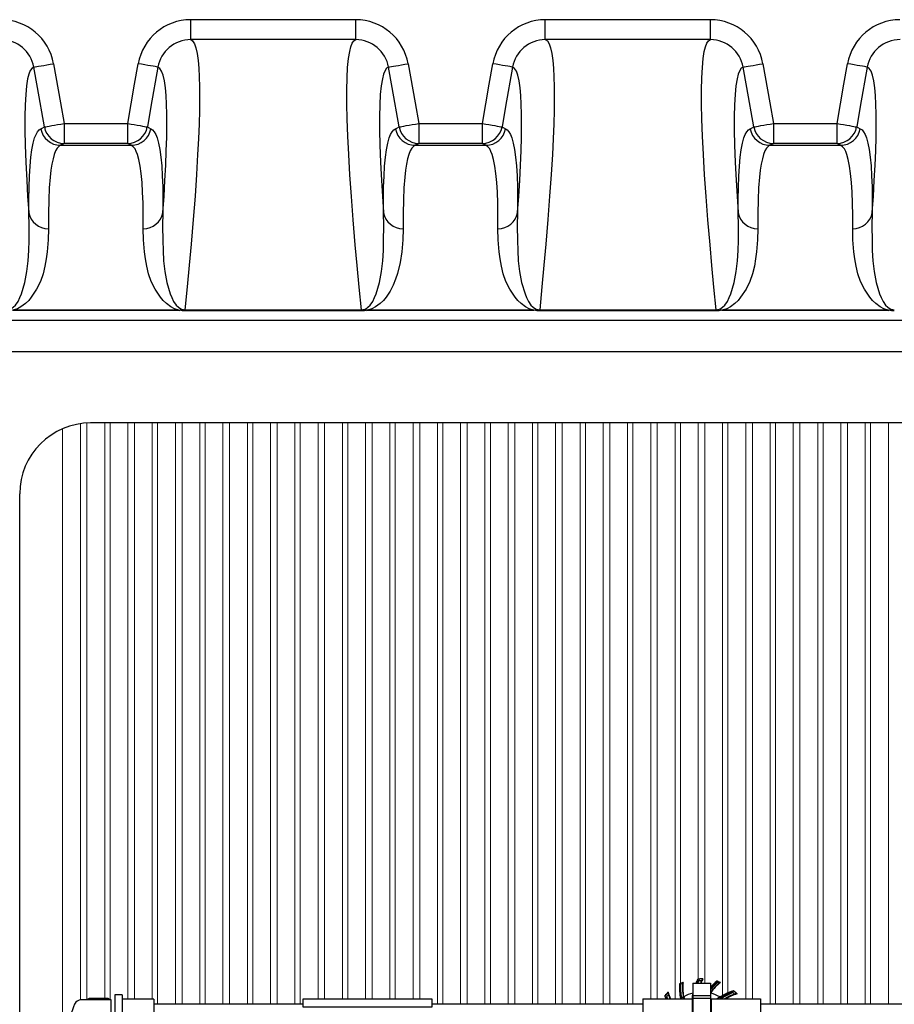
# Model space of a CAD drawing. Units: inches. Extents: x 0.2 to 16.7, y 0.2 to 10.7.
# Drawn here: x 6.6 to 7.6, y 8.5 to 9.6 of the extents above; entities that cross this region are included whole.
import ezdxf

# ---------------------------------------------------------------- set-up
doc = ezdxf.new("R2010")
doc.units = ezdxf.units.IN
doc.header["$LTSCALE"] = 0.25
doc.header["$MEASUREMENT"] = 0
doc.linetypes.add('SLD-Solid', pattern=[0])
doc.layers.add('OBJ', color=151, linetype='Continuous')
doc.layers.add('OSI-TANK', color=142, linetype='Continuous')

msp = doc.modelspace()

# ---------------------------------------------------------------- linework, layer by layer
at = {"color": 7, "linetype": 'SLD-Solid', "lineweight": 15}
for p, q in [((6.6298, 9.1493), (6.6298, 8.4724)), ((6.6298, 9.1493), (6.6298, 8.4724)), ((6.6376, 8.4724), (6.6376, 9.15)), ((6.6376, 8.4724), (6.6376, 9.15)), ((6.6585, 9.1501), (6.6585, 8.4743)), ((6.6648, 8.4724), (6.6648, 9.1501)), ((6.6856, 9.1501), (6.6856, 8.4732)), ((6.6935, 8.4732), (6.6935, 9.1501)), ((6.7143, 9.1501), (6.7143, 8.4732)), ((6.7206, 8.4674), (6.7206, 9.1501)), ((6.7415, 9.1501), (6.7415, 8.4674)), ((6.7493, 8.4674), (6.7493, 9.1501)), ((6.7701, 9.1501), (6.7701, 8.4674)), ((6.7765, 8.4674), (6.7765, 9.1501)), ((6.7973, 9.1501), (6.7973, 8.4674)), ((6.8051, 8.4674), (6.8051, 9.1501)), ((6.826, 9.1501), (6.826, 8.4674)), ((6.8323, 8.4674), (6.8323, 9.1501)), ((6.8531, 9.1501), (6.8531, 8.4674)), ((6.861, 8.4674), (6.861, 9.1501)), ((6.8818, 9.1501), (6.8818, 8.4674)), ((6.8881, 8.4674), (6.8881, 9.1501)), ((6.909, 9.1501), (6.909, 8.4738)), ((6.9168, 8.4738), (6.9168, 9.1501)), ((6.9376, 9.1501), (6.9376, 8.4738)), ((6.944, 8.4738), (6.944, 9.1501)), ((6.9648, 9.1501), (6.9648, 8.4738)), ((6.9726, 8.4738), (6.9726, 9.1501)), ((6.9935, 9.1501), (6.9935, 8.4738)), ((6.9998, 8.4738), (6.9998, 9.1501)), ((7.0206, 9.1501), (7.0206, 8.4738)), ((7.0285, 8.4738), (7.0285, 9.1501)), ((7.0493, 9.1501), (7.0493, 8.4674)), ((7.0556, 8.4674), (7.0556, 9.1501)), ((7.0765, 9.1501), (7.0765, 8.4674)), ((7.0843, 8.4674), (7.0843, 9.1501)), ((7.1051, 9.1501), (7.1051, 8.4674)), ((7.1115, 8.4674), (7.1115, 9.1501)), ((7.1323, 9.1501), (7.1323, 8.4674)), ((7.1401, 8.4674), (7.1401, 9.1501)), ((7.161, 9.1501), (7.161, 8.4674)), ((7.1673, 8.4674), (7.1673, 9.1501)), ((7.1881, 9.1501), (7.1881, 8.4674)), ((7.196, 8.4674), (7.196, 9.1501)), ((7.2168, 9.1501), (7.2168, 8.4674)), ((7.2231, 8.4674), (7.2231, 9.1501)), ((7.244, 9.1501), (7.244, 8.4674)), ((7.2518, 8.4674), (7.2518, 9.1501)), ((7.2726, 9.1501), (7.2726, 8.4674)), ((7.279, 8.4674), (7.279, 9.1501)), ((7.2998, 9.1501), (7.2998, 8.4735)), ((7.3076, 8.4735), (7.3076, 9.1501)), ((7.3285, 9.1501), (7.3285, 8.4735)), ((7.3348, 8.4915), (7.3348, 9.1501)), ((7.3556, 9.1501), (7.3556, 8.4968)), ((7.3635, 8.4922), (7.3635, 9.1501)), ((7.3843, 9.1501), (7.3843, 8.4776)), ((7.3906, 8.4809), (7.3906, 9.1501)), ((7.4115, 9.1501), (7.4115, 8.4735)), ((7.4193, 8.4735), (7.4193, 9.1501)), ((7.4401, 9.1501), (7.4401, 8.4674)), ((7.4465, 8.4674), (7.4465, 9.1501)), ((7.4673, 9.1501), (7.4673, 8.4674)), ((7.4751, 8.4674), (7.4751, 9.1501)), ((7.496, 9.1501), (7.496, 8.4674)), ((7.5023, 8.4674), (7.5023, 9.1501)), ((7.5231, 9.1501), (7.5231, 8.4674)), ((7.531, 8.4674), (7.531, 9.1501)), ((7.5518, 9.1501), (7.5518, 8.4674)), ((7.5581, 8.4674), (7.5581, 9.1501)), ((7.579, 9.1501), (7.579, 8.4674)), ((6.609, 7.7919), (6.609, 9.1434)), ((6.609, 7.7919), (6.609, 9.1434)), ((7.3906, 8.4735), (7.3906, 8.4753))]:
    msp.add_line(p, q, dxfattribs=at)
at = {"layer": 'OBJ', "color": 2}
for p, q in [((7.3337, 8.491), (7.3338, 8.491)), ((7.3348, 8.4915), (7.3351, 8.4913)), ((7.3493, 8.4922), (7.3702, 8.4922)), ((7.3493, 8.4922), (7.3493, 8.3878)), ((7.3554, 8.4968), (7.3554, 8.4968)), ((7.3572, 8.4969), (7.3577, 8.4972)), ((7.3702, 8.4922), (7.3702, 8.3878)), ((7.3774, 8.4945), (7.3775, 8.4944)), ((7.3791, 8.4938), (7.3792, 8.4935)), ((6.6788, 8.4783), (6.6705, 8.4783)), ((6.6705, 8.4783), (6.6705, 8.4018)), ((6.6788, 8.4783), (6.6788, 8.4018)), ((7.3177, 8.4785), (7.3178, 8.479)), ((7.3493, 8.4777), (7.3702, 8.4777)), ((7.3969, 8.4832), (7.3969, 8.4832)), ((7.3982, 8.4821), (7.3988, 8.4819)), ((6.6659, 8.4724), (6.6306, 8.4724)), ((6.6659, 8.4078), (6.6659, 8.4724)), ((6.7161, 8.4732), (6.6788, 8.4732)), ((6.7161, 8.4732), (6.7161, 8.4069)), ((7.2907, 8.4735), (7.3487, 8.4735)), ((7.2907, 8.4735), (7.2907, 8.4064)), ((7.3165, 8.4771), (7.3165, 8.4771)), ((7.3487, 8.4735), (7.3487, 8.4064)), ((7.3493, 8.4706), (7.3487, 8.4706)), ((7.3493, 8.4744), (7.3702, 8.4744)), ((7.3708, 8.4706), (7.3702, 8.4706)), ((7.3708, 8.4735), (7.3708, 8.4064)), ((7.3708, 8.4735), (7.4288, 8.4735)), ((7.4288, 8.4735), (7.4288, 8.4064))]:
    msp.add_line(p, q, dxfattribs=at)
for points in [[(7.3704, 8.4808), (7.3703, 8.4809), (7.3703, 8.4809), (7.3703, 8.4809)], [(6.8916, 8.4674), (6.7161, 8.4674)], [(7.2907, 8.4674), (7.0426, 8.4674)], [(7.3354, 8.4743), (7.3355, 8.4743), (7.3356, 8.4743), (7.3356, 8.4744), (7.3357, 8.4744), (7.3358, 8.4744), (7.3358, 8.4744), (7.3358, 8.4744), (7.3358, 8.4744)], [(7.3357, 8.474), (7.3357, 8.474), (7.3356, 8.474), (7.3356, 8.474), (7.3356, 8.4741), (7.3356, 8.4741), (7.3355, 8.4742), (7.3355, 8.4742), (7.3354, 8.4743)], [(7.3357, 8.474), (7.3357, 8.474), (7.3357, 8.474), (7.3357, 8.474)], [(7.3359, 8.4744), (7.3358, 8.4744), (7.3358, 8.4744)], [(7.3384, 8.4764), (7.3383, 8.4764), (7.3383, 8.4763)], [(7.3815, 8.4758), (7.3814, 8.4758), (7.3814, 8.4759)], [(7.3833, 8.4743), (7.3833, 8.4743), (7.3832, 8.4744), (7.3832, 8.4745), (7.3831, 8.4745), (7.3831, 8.4746), (7.3831, 8.4746), (7.3831, 8.4746), (7.3831, 8.4746)], [(7.3833, 8.4743), (7.3833, 8.4743), (7.3833, 8.4743), (7.3834, 8.4744), (7.3834, 8.4744), (7.3834, 8.4744), (7.3834, 8.4745), (7.3834, 8.4745), (7.3835, 8.4745)], [(7.8648, 8.4674), (7.4288, 8.4674)]]:
    msp.add_lwpolyline(points, dxfattribs=at)
msp.add_lwpolyline([(6.6386, 8.4724, -0.414214), (6.6405, 8.4743), (6.662, 8.4743, -0.414214), (6.6639, 8.4724)], format="xyb", dxfattribs=at)
msp.add_lwpolyline([(6.8916, 8.4639), (6.8916, 8.4738), (7.0426, 8.4738), (7.0426, 8.4639)], close=True, dxfattribs=at)
for centre, radius, start, end in [((7.3974, 8.4866), 0.0638, 176.0223, 191.441), ((7.3974, 8.4866), 0.0638, 176.0049, 191.6295), ((7.3598, 8.44), 0.0573, 112.5, 117.0138), ((7.3598, 8.44), 0.0573, 116.287, 116.9945), ((7.3974, 8.4866), 0.0632, 175.6957, 191.1915), ((7.3974, 8.4866), 0.0628, 175.4802, 191.1915), ((7.3974, 8.4866), 0.0625, 175.6141, 191.1301), ((7.3598, 8.44), 0.057, 112.9991, 115.6608), ((7.3974, 8.4866), 0.0602, 174.4031, 190.2566), ((7.3974, 8.4866), 0.0599, 173.9281, 189.7894), ((7.4124, 8.4686), 0.0635, 153.6559, 158.2498), ((7.4124, 8.4686), 0.0621, 155.6283, 157.7203), ((7.3598, 8.44), 0.057, 89.0732, 94.3456), ((7.3598, 8.44), 0.057, 92.8903, 94.354), ((7.3598, 8.44), 0.0548, 90.234, 93.6175), ((7.3598, 8.44), 0.0573, 88.5817, 92.0992), ((7.4124, 8.4686), 0.0586, 150.7806, 156.3381), ((7.4124, 8.4686), 0.0589, 151.2583, 153.6674), ((7.4193, 8.4463), 0.0638, 131.0049, 140.3645), ((7.4193, 8.4463), 0.0638, 131.0224, 140.402), ((7.4193, 8.4463), 0.0626, 130.4172, 141.6663), ((7.4193, 8.4463), 0.0622, 130.2029, 142.154), ((7.4193, 8.4463), 0.062, 130.3386, 142.4572), ((7.4193, 8.4463), 0.0602, 129.4031, 144.7307), ((7.4193, 8.4463), 0.0599, 128.9281, 144.7894), ((7.3598, 8.44), 0.0573, 67.5, 72.0138), ((7.3598, 8.44), 0.0573, 70.6824, 71.9943), ((7.3598, 8.44), 0.057, 67.9991, 70.057), ((7.3598, 8.44), 0.057, 134.0732, 139.3456), ((7.3598, 8.44), 0.057, 137.8718, 139.3601), ((7.3598, 8.44), 0.0573, 133.5817, 137.0992), ((7.3598, 8.44), 0.0548, 135.234, 138.6175), ((7.3767, 8.4974), 0.0589, 196.2583, 198.6674), ((7.3767, 8.4974), 0.0586, 195.7806, 204.0594), ((7.3598, 8.44), 0.0417, 104.5668, 119.9988), ((7.4124, 8.4686), 0.0642, 169.5087, 175.6233), ((7.4124, 8.4686), 0.0637, 171.3874, 177.2594), ((7.4193, 8.4463), 0.06, 144.8161, 145.0292), ((7.4193, 8.4463), 0.0596, 145.2143, 145.6063), ((7.3598, 8.44), 0.0417, 59.5668, 74.9988), ((7.4172, 8.423), 0.0635, 108.6559, 124.0394), ((7.4172, 8.423), 0.0621, 110.6283, 123.4659), ((7.4172, 8.423), 0.0586, 105.7806, 120.5961), ((7.3598, 8.44), 0.0548, 45.5597, 48.6175), ((7.3598, 8.44), 0.057, 44.0732, 49.3456), ((7.3598, 8.44), 0.057, 47.8718, 49.3601), ((7.3598, 8.44), 0.0573, 43.5817, 47.0992), ((7.4172, 8.423), 0.0589, 106.2583, 108.2398), ((6.6833, 8.4401), 0.0662, 155.5257, 204.4743), ((6.6306, 8.4641), 0.00828, 90, 155.5257), ((7.3767, 8.4974), 0.0635, 198.6559, 202.112), ((7.3767, 8.4974), 0.0621, 200.6283, 202.6513), ((7.3598, 8.44), 0.0421, 125.3271, 126.2356), ((7.3506, 8.4527), 0.0262, 126.7009, 126.7852), ((7.3974, 8.4866), 0.0631, 191.6595, 191.9318), ((7.3354, 8.4743), 0.000417, 305.3297, 11.2025), ((7.3974, 8.4866), 0.0627, 191.1776, 192.0123), ((7.3598, 8.44), 0.0419, 121.0434, 124.4518), ((7.3974, 8.4866), 0.06, 189.8161, 192.5717), ((7.3974, 8.4866), 0.0596, 190.2143, 192.6611), ((7.4172, 8.423), 0.0642, 124.5087, 128.1054), ((7.4172, 8.423), 0.0637, 124.0977, 127.6254), ((7.4172, 8.423), 0.0619, 123.4996, 125.3103), ((7.3598, 8.44), 0.0419, 56.3292, 58.4734), ((7.4172, 8.423), 0.0614, 123.4996, 124.758), ((7.3832, 8.4743), 0.000334, 37.3026, 113.1857), ((7.3598, 8.44), 0.0416, 53.7383, 55.5404), ((7.3598, 8.44), 0.0419, 53.1925, 55.5404)]:
    msp.add_arc(centre, radius, start, end, dxfattribs=at)
for points, knots in [([(7.3348, 8.4915), (7.3348, 8.4915), (7.3348, 8.4915), (7.3346, 8.4914), (7.3345, 8.4914), (7.3344, 8.4913)], [0, 0, 0, 0, 0.5, 0.5, 1, 1, 1, 1]), ([(7.3563, 8.4947), (7.3562, 8.4946), (7.3561, 8.4946), (7.3559, 8.4944), (7.3559, 8.4943), (7.3558, 8.4942)], [0, 0, 0, 0, 0.5, 0.5, 1, 1, 1, 1]), ([(7.3569, 8.4969), (7.357, 8.4969), (7.3571, 8.4969), (7.3572, 8.4969), (7.3572, 8.4969), (7.3572, 8.4969)], [0, 0, 0, 0, 0.5, 0.5, 1, 1, 1, 1]), ([(7.3791, 8.4938), (7.3791, 8.4938), (7.3791, 8.4939), (7.3789, 8.4939), (7.3788, 8.494), (7.3787, 8.494)], [0, 0, 0, 0, 0.5, 0.5, 1, 1, 1, 1]), ([(7.3175, 8.4782), (7.3175, 8.4783), (7.3176, 8.4784), (7.3177, 8.4784), (7.3177, 8.4785), (7.3177, 8.4785)], [0, 0, 0, 0, 0.5, 0.5, 1, 1, 1, 1]), ([(7.3704, 8.4803), (7.3704, 8.4803), (7.3703, 8.4804), (7.3703, 8.4805), (7.3702, 8.4805), (7.3702, 8.4807), (7.3703, 8.4808), (7.3703, 8.4809)], [0, 0, 0, 0, 0.25, 0.25, 0.5, 0.5, 1, 1, 1, 1]), ([(7.3706, 8.4802), (7.3705, 8.4802), (7.3704, 8.4803), (7.3703, 8.4806), (7.3703, 8.4807), (7.3704, 8.4808)], [0, 0, 0, 0, 0.5, 0.5, 1, 1, 1, 1]), ([(7.3814, 8.4759), (7.3838, 8.4774), (7.3863, 8.4788), (7.3914, 8.4813), (7.3941, 8.4823), (7.3969, 8.4832)], [0, 0, 0, 0, 0.5, 0.5, 1, 1, 1, 1]), ([(7.3835, 8.4745), (7.3854, 8.4758), (7.3874, 8.477), (7.3916, 8.4792), (7.3937, 8.4802), (7.396, 8.4811)], [0, 0, 0, 0, 0.5, 0.5, 1, 1, 1, 1]), ([(7.396, 8.4811), (7.3959, 8.4812), (7.3958, 8.4812), (7.3956, 8.4812), (7.3954, 8.4812), (7.3953, 8.4811)], [0, 0, 0, 0, 0.5, 0.5, 1, 1, 1, 1]), ([(7.398, 8.4823), (7.3981, 8.4822), (7.3981, 8.4821), (7.3982, 8.4821), (7.3982, 8.4821), (7.3982, 8.4821)], [0, 0, 0, 0, 0.5, 0.5, 1, 1, 1, 1]), ([(7.3988, 8.479), (7.3987, 8.479), (7.3985, 8.479), (7.3983, 8.479), (7.3982, 8.479), (7.3981, 8.4791)], [0, 0, 0, 0, 0.5, 0.5, 1, 1, 1, 1]), ([(7.3186, 8.4762), (7.3186, 8.4761), (7.3185, 8.476), (7.3185, 8.4758), (7.3186, 8.4757), (7.3186, 8.4756)], [0, 0, 0, 0, 0.5, 0.5, 1, 1, 1, 1]), ([(7.3355, 8.4738), (7.3355, 8.4738), (7.3355, 8.4738), (7.3356, 8.4738), (7.3356, 8.4738), (7.3356, 8.4738), (7.3356, 8.4738)], [0, 0, 0, 0, 0.00004653716, 0.00004653716, 0.00004653716, 0.00004987095, 0.00004987095, 0.00004987095, 0.00004987095]), ([(7.3357, 8.474), (7.3358, 8.474), (7.3358, 8.4741), (7.3359, 8.4743), (7.3359, 8.4743), (7.3359, 8.4744)], [0, 0, 0, 0, 0.5, 0.5, 1, 1, 1, 1]), ([(7.3388, 8.476), (7.3387, 8.476), (7.3387, 8.476), (7.3385, 8.476), (7.3385, 8.4761), (7.3384, 8.4762), (7.3383, 8.4763), (7.3383, 8.4763)], [0, 0, 0, 0, 0.25, 0.25, 0.5, 0.5, 1, 1, 1, 1]), ([(7.339, 8.4761), (7.3389, 8.476), (7.3387, 8.476), (7.3385, 8.4761), (7.3384, 8.4763), (7.3384, 8.4764)], [0, 0, 0, 0, 0.5, 0.5, 1, 1, 1, 1]), ([(7.3493, 8.477), (7.3492, 8.476), (7.3491, 8.4749), (7.3488, 8.4728), (7.3488, 8.4717), (7.3487, 8.4706)], [0.2710765, 0.2710765, 0.2710765, 0.2710765, 0.5, 0.5, 0.7397604, 0.7397604, 0.7397604, 0.7397604]), ([(7.381, 8.4758), (7.3811, 8.4758), (7.3812, 8.4757), (7.3813, 8.4757), (7.3814, 8.4758), (7.3815, 8.4758)], [0, 0, 0, 0, 0.5, 0.5, 1, 1, 1, 1]), ([(7.3813, 8.4758), (7.3812, 8.4758), (7.3812, 8.4758), (7.3811, 8.4758), (7.3811, 8.4758), (7.381, 8.4758), (7.381, 8.4758), (7.381, 8.4758), (7.381, 8.4758), (7.381, 8.4758)], [0, 0, 0, 0, 0.5, 0.5, 0.75, 0.75, 0.875, 0.875, 1, 1, 1, 1])]:
    msp.add_open_spline(points, degree=3, knots=knots, dxfattribs=at)
for points in [[(7.3378, 8.4929), (7.3377, 8.4927), (7.3376, 8.4926), (7.3375, 8.4924)], [(7.3533, 8.4922), (7.3539, 8.4937), (7.3546, 8.4953), (7.3554, 8.4968)], [(7.3558, 8.4942), (7.3555, 8.4935), (7.3552, 8.4929), (7.3549, 8.4922)], [(7.3553, 8.4922), (7.3556, 8.493), (7.3559, 8.4938), (7.3563, 8.4947)], [(7.3595, 8.4948), (7.3591, 8.4939), (7.3587, 8.493), (7.3584, 8.4922)], [(7.3612, 8.4972), (7.361, 8.4972), (7.3608, 8.4971), (7.3607, 8.497)], [(7.3817, 8.4929), (7.3815, 8.4929), (7.3813, 8.4928), (7.3811, 8.4928)], [(7.3203, 8.4815), (7.3202, 8.4813), (7.3202, 8.4811), (7.3201, 8.4809)], [(7.3229, 8.4735), (7.3222, 8.4751), (7.3215, 8.4768), (7.3209, 8.4786)], [(7.3493, 8.4803), (7.3493, 8.4803), (7.3493, 8.4803), (7.3493, 8.4803)], [(7.3704, 8.4803), (7.3704, 8.4803), (7.3705, 8.4802), (7.3705, 8.4802)], [(7.3953, 8.4811), (7.391, 8.4794), (7.3869, 8.4772), (7.3831, 8.4746)], [(7.3981, 8.4791), (7.394, 8.4776), (7.3902, 8.4758), (7.3866, 8.4735)], [(7.3872, 8.4735), (7.3908, 8.4757), (7.3947, 8.4776), (7.3988, 8.479)], [(7.4013, 8.4795), (7.4011, 8.4795), (7.4009, 8.4796), (7.4007, 8.4796)], [(7.3178, 8.4735), (7.3173, 8.4747), (7.3169, 8.4759), (7.3165, 8.4771)], [(7.3198, 8.4735), (7.3194, 8.4744), (7.319, 8.4753), (7.3186, 8.4762)], [(7.3186, 8.4756), (7.3189, 8.4749), (7.3191, 8.4742), (7.3194, 8.4735)], [(7.3349, 8.4739), (7.3349, 8.4739), (7.3349, 8.4738), (7.3349, 8.4737)], [(7.3349, 8.4737), (7.3349, 8.4736), (7.3349, 8.4736), (7.3349, 8.4735)], [(7.3349, 8.4737), (7.3349, 8.4736), (7.3349, 8.4736), (7.3349, 8.4735)], [(7.3357, 8.474), (7.3356, 8.4739), (7.3356, 8.4739), (7.3355, 8.4738)], [(7.3361, 8.4745), (7.3361, 8.4742), (7.3362, 8.4738), (7.3363, 8.4735)], [(7.3387, 8.4735), (7.3385, 8.4743), (7.3383, 8.4751), (7.3382, 8.4758)], [(7.3388, 8.476), (7.3388, 8.476), (7.3389, 8.476), (7.3389, 8.4761)], [(7.3817, 8.4757), (7.3806, 8.475), (7.3796, 8.4743), (7.3786, 8.4735)], [(7.381, 8.4758), (7.381, 8.4758), (7.3809, 8.4759), (7.3809, 8.4759)], [(7.3811, 8.4735), (7.3817, 8.474), (7.3824, 8.4744), (7.383, 8.4748)], [(7.3814, 8.4759), (7.3814, 8.4758), (7.3813, 8.4758), (7.3813, 8.4758)]]:
    msp.add_open_spline(points, degree=3, dxfattribs=at)
at = {"layer": 'OSI-TANK'}
for p, q in [((6.7594, 9.6003), (6.7594, 9.6238)), ((6.7594, 9.6238), (6.9533, 9.6238)), ((6.9533, 9.6003), (6.9533, 9.6238)), ((7.176, 9.6003), (7.176, 9.6238)), ((7.176, 9.6238), (7.37, 9.6238)), ((7.37, 9.6003), (7.37, 9.6238)), ((6.9533, 9.6003), (6.7594, 9.6003)), ((7.37, 9.6003), (7.176, 9.6003)), ((6.6106, 9.5019), (6.6106, 9.4784)), ((6.6106, 9.5019), (6.6854, 9.5019)), ((6.6854, 9.4784), (6.6854, 9.5019)), ((7.0273, 9.5019), (7.0273, 9.4784)), ((7.0273, 9.5019), (7.1021, 9.5019)), ((7.1021, 9.4784), (7.1021, 9.5019)), ((7.444, 9.5019), (7.444, 9.4784)), ((7.444, 9.5019), (7.5188, 9.5019)), ((7.5188, 9.4784), (7.5188, 9.5019)), ((6.6065, 9.4762), (6.6896, 9.4762)), ((6.6854, 9.4784), (6.6106, 9.4784)), ((7.0231, 9.4762), (7.1062, 9.4762)), ((7.1021, 9.4784), (7.0273, 9.4784)), ((7.4398, 9.4762), (7.5229, 9.4762)), ((7.5188, 9.4784), (7.444, 9.4784)), ((6.5501, 9.2825), (6.746, 9.2825)), ((6.746, 9.2824), (6.5501, 9.2824)), ((6.746, 9.2825), (6.746, 9.2824)), ((6.7527, 9.2831), (6.7527, 9.2818)), ((6.7527, 9.2831), (6.96, 9.2831)), ((6.96, 9.2818), (6.7527, 9.2818)), ((6.96, 9.2831), (6.96, 9.2818)), ((6.9667, 9.2825), (6.9667, 9.2824)), ((6.9667, 9.2825), (7.1626, 9.2825)), ((7.1626, 9.2824), (6.9667, 9.2824)), ((7.1626, 9.2825), (7.1626, 9.2824)), ((7.1694, 9.2831), (7.1694, 9.2818)), ((7.1694, 9.2831), (7.3767, 9.2831)), ((7.3767, 9.2818), (7.1694, 9.2818)), ((7.3767, 9.2831), (7.3767, 9.2818)), ((7.3834, 9.2825), (7.3834, 9.2824)), ((7.3834, 9.2825), (7.5793, 9.2825)), ((7.5793, 9.2824), (7.3834, 9.2824)), ((7.5793, 9.2825), (7.5793, 9.2824)), ((6.4754, 9.271), (10.154, 9.271)), ((10.154, 9.2335), (6.4754, 9.2335)), ((9.9875, 9.1501), (6.6419, 9.1501)), ((6.5585, 9.0668), (6.5585, 7.8685))]:
    msp.add_line(p, q, dxfattribs=at)
at = {"layer": 'OSI-TANK', "flags": 128}
for points in [[(6.7594, 9.6003), (6.7617, 9.5988), (6.7638, 9.5955), (6.7656, 9.5906), (6.767, 9.584), (6.7682, 9.5757), (6.769, 9.5668), (6.7695, 9.5565), (6.7698, 9.5448), (6.7699, 9.5317), (6.7697, 9.5172), (6.7693, 9.5013), (6.7686, 9.484), (6.7676, 9.4654), (6.7662, 9.4418), (6.7645, 9.4164), (6.7624, 9.3891), (6.7599, 9.3601), (6.7577, 9.3355), (6.7553, 9.3099), (6.7527, 9.2831)], [(6.96, 9.2831), (6.9574, 9.3097), (6.955, 9.3351), (6.9528, 9.3595), (6.9504, 9.3887), (6.9483, 9.4161), (6.9465, 9.4417), (6.9451, 9.4654), (6.944, 9.4871), (6.9433, 9.507), (6.9429, 9.525), (6.9428, 9.541), (6.9431, 9.5553), (6.9438, 9.5677), (6.9448, 9.578), (6.9462, 9.5865), (6.9476, 9.592), (6.9492, 9.5962), (6.9512, 9.599), (6.9533, 9.6003)], [(7.176, 9.6003), (7.1784, 9.5988), (7.1805, 9.5955), (7.1822, 9.5906), (7.1837, 9.584), (7.1849, 9.5757), (7.1857, 9.5668), (7.1862, 9.5565), (7.1865, 9.5448), (7.1866, 9.5317), (7.1864, 9.5172), (7.1859, 9.5013), (7.1853, 9.484), (7.1843, 9.4654), (7.1829, 9.4418), (7.1811, 9.4164), (7.179, 9.3891), (7.1766, 9.3601), (7.1744, 9.3355), (7.172, 9.3099), (7.1694, 9.2831)], [(7.3767, 9.2831), (7.3741, 9.3097), (7.3717, 9.3351), (7.3695, 9.3595), (7.367, 9.3887), (7.3649, 9.4161), (7.3632, 9.4417), (7.3617, 9.4654), (7.3607, 9.4871), (7.3599, 9.507), (7.3595, 9.525), (7.3595, 9.541), (7.3598, 9.5553), (7.3605, 9.5677), (7.3615, 9.578), (7.3628, 9.5865), (7.3642, 9.592), (7.3659, 9.5962), (7.3678, 9.599), (7.37, 9.6003)], [(6.5752, 9.5681), (6.573, 9.5667), (6.571, 9.564), (6.5694, 9.5599), (6.5679, 9.5543), (6.5666, 9.5461), (6.5656, 9.536), (6.5649, 9.5239), (6.5646, 9.51), (6.5646, 9.4941), (6.565, 9.4762), (6.5658, 9.4564), (6.5668, 9.4347), (6.5679, 9.4165), (6.5692, 9.3971)], [(6.5752, 9.5681), (6.5756, 9.5681), (6.5768, 9.5683), (6.5785, 9.5686), (6.5808, 9.5691), (6.5837, 9.5696), (6.5869, 9.5701), (6.5905, 9.5708), (6.5943, 9.5714), (6.5982, 9.5721)], [(6.5876, 9.4978), (6.5794, 9.544), (6.5752, 9.5681)], [(6.5982, 9.5721), (6.6064, 9.526), (6.6106, 9.5019)], [(6.6854, 9.5019), (6.6936, 9.548), (6.6978, 9.5721)], [(6.7209, 9.5681), (6.7204, 9.5681), (6.7193, 9.5683), (6.7175, 9.5686), (6.7152, 9.5691), (6.7124, 9.5696), (6.7091, 9.5701), (6.7055, 9.5708), (6.7017, 9.5714), (6.6978, 9.5721)], [(6.7209, 9.5681), (6.7127, 9.5219), (6.7085, 9.4978)], [(6.7268, 9.3971), (6.7281, 9.4165), (6.7292, 9.4347), (6.7301, 9.453), (6.7308, 9.4699), (6.7313, 9.4856), (6.7315, 9.4999), (6.7314, 9.5129), (6.7311, 9.5245), (6.7305, 9.5348), (6.7297, 9.5438), (6.7286, 9.552), (6.7271, 9.5585), (6.7253, 9.5634), (6.7232, 9.5666), (6.7209, 9.5681)], [(6.9918, 9.5681), (6.9896, 9.5667), (6.9877, 9.564), (6.986, 9.5599), (6.9846, 9.5543), (6.9833, 9.5461), (6.9822, 9.536), (6.9816, 9.5239), (6.9813, 9.51), (6.9813, 9.4941), (6.9817, 9.4762), (6.9824, 9.4564), (6.9835, 9.4347), (6.9846, 9.4165), (6.9859, 9.3971)], [(6.9918, 9.5681), (6.9923, 9.5681), (6.9934, 9.5683), (6.9952, 9.5686), (6.9975, 9.5691), (7.0003, 9.5696), (7.0036, 9.5701), (7.0072, 9.5708), (7.011, 9.5714), (7.0149, 9.5721)], [(7.0042, 9.4978), (6.9961, 9.544), (6.9918, 9.5681)], [(7.0149, 9.5721), (7.023, 9.526), (7.0273, 9.5019)], [(7.1021, 9.5019), (7.1102, 9.548), (7.1145, 9.5721)], [(7.1375, 9.5681), (7.1371, 9.5681), (7.1359, 9.5683), (7.1342, 9.5686), (7.1319, 9.5691), (7.129, 9.5696), (7.1258, 9.5701), (7.1222, 9.5708), (7.1184, 9.5714), (7.1145, 9.5721)], [(7.1375, 9.5681), (7.1294, 9.5219), (7.1252, 9.4978)], [(7.1435, 9.3971), (7.1448, 9.4165), (7.1459, 9.4347), (7.1468, 9.453), (7.1475, 9.4699), (7.1479, 9.4856), (7.1481, 9.4999), (7.1481, 9.5129), (7.1478, 9.5245), (7.1472, 9.5348), (7.1464, 9.5438), (7.1452, 9.552), (7.1438, 9.5585), (7.142, 9.5634), (7.1399, 9.5666), (7.1375, 9.5681)], [(7.4085, 9.5681), (7.4063, 9.5667), (7.4044, 9.564), (7.4027, 9.5599), (7.4013, 9.5543), (7.3999, 9.5461), (7.3989, 9.536), (7.3983, 9.5239), (7.3979, 9.51), (7.398, 9.4941), (7.3984, 9.4762), (7.3991, 9.4564), (7.4002, 9.4347), (7.4013, 9.4165), (7.4026, 9.3971)], [(7.4085, 9.5681), (7.409, 9.5681), (7.4101, 9.5683), (7.4119, 9.5686), (7.4142, 9.5691), (7.417, 9.5696), (7.4203, 9.5701), (7.4238, 9.5708), (7.4276, 9.5714), (7.4316, 9.5721)], [(7.4209, 9.4978), (7.4127, 9.544), (7.4085, 9.5681)], [(7.4316, 9.5721), (7.4397, 9.526), (7.444, 9.5019)], [(7.5188, 9.5019), (7.5269, 9.548), (7.5311, 9.5721)], [(7.5542, 9.5681), (7.5537, 9.5681), (7.5526, 9.5683), (7.5509, 9.5686), (7.5485, 9.5691), (7.5457, 9.5696), (7.5424, 9.5701), (7.5389, 9.5708), (7.5351, 9.5714), (7.5311, 9.5721)], [(7.5542, 9.5681), (7.5461, 9.5219), (7.5418, 9.4978)], [(7.5601, 9.3971), (7.5614, 9.4165), (7.5625, 9.4347), (7.5635, 9.453), (7.5642, 9.4699), (7.5646, 9.4856), (7.5648, 9.4999), (7.5647, 9.5129), (7.5644, 9.5245), (7.5639, 9.5348), (7.5631, 9.5438), (7.5619, 9.552), (7.5604, 9.5585), (7.5587, 9.5634), (7.5566, 9.5666), (7.5542, 9.5681)], [(6.5692, 9.3971), (6.5692, 9.4127), (6.5695, 9.4271), (6.5699, 9.4401), (6.5707, 9.4517), (6.5717, 9.4621), (6.5729, 9.471), (6.5744, 9.4786), (6.5761, 9.4849), (6.5777, 9.4889), (6.5794, 9.492), (6.5813, 9.4943), (6.5834, 9.4956)], [(6.5834, 9.4956), (6.5849, 9.4964), (6.5876, 9.4978)], [(6.5876, 9.4978), (6.588, 9.4979), (6.5892, 9.4981), (6.5909, 9.4984), (6.5932, 9.4988), (6.5961, 9.4993), (6.5993, 9.4999), (6.6029, 9.5005), (6.6067, 9.5012), (6.6106, 9.5019)], [(6.6854, 9.5019), (6.6893, 9.5012), (6.6931, 9.5005), (6.6967, 9.4999), (6.7, 9.4993), (6.7028, 9.4988), (6.7051, 9.4984), (6.7069, 9.4981), (6.708, 9.4979), (6.7085, 9.4978)], [(6.7085, 9.4978), (6.71, 9.497), (6.7127, 9.4956)], [(6.7127, 9.4956), (6.7147, 9.4943), (6.7166, 9.492), (6.7184, 9.4889), (6.72, 9.4849), (6.7217, 9.4787), (6.7231, 9.4711), (6.7244, 9.4622), (6.7254, 9.452), (6.7261, 9.4403), (6.7266, 9.4273), (6.7268, 9.4128), (6.7268, 9.3971)], [(6.9859, 9.3971), (6.9859, 9.4127), (6.9861, 9.4271), (6.9866, 9.4401), (6.9873, 9.4517), (6.9883, 9.4621), (6.9895, 9.471), (6.991, 9.4786), (6.9927, 9.4849), (6.9943, 9.4889), (6.9961, 9.492), (6.998, 9.4943), (7.0001, 9.4956)], [(7.0001, 9.4956), (7.0016, 9.4964), (7.0042, 9.4978)], [(7.0042, 9.4978), (7.0047, 9.4979), (7.0058, 9.4981), (7.0076, 9.4984), (7.0099, 9.4988), (7.0127, 9.4993), (7.016, 9.4999), (7.0196, 9.5005), (7.0234, 9.5012), (7.0273, 9.5019)], [(7.1021, 9.5019), (7.106, 9.5012), (7.1098, 9.5005), (7.1134, 9.4999), (7.1166, 9.4993), (7.1195, 9.4988), (7.1218, 9.4984), (7.1236, 9.4981), (7.1247, 9.4979), (7.1252, 9.4978)], [(7.1252, 9.4978), (7.1267, 9.497), (7.1293, 9.4956)], [(7.1293, 9.4956), (7.1314, 9.4943), (7.1333, 9.492), (7.135, 9.4889), (7.1366, 9.4849), (7.1383, 9.4787), (7.1398, 9.4711), (7.141, 9.4622), (7.142, 9.452), (7.1428, 9.4403), (7.1432, 9.4273), (7.1435, 9.4128), (7.1435, 9.3971)], [(7.4026, 9.3971), (7.4026, 9.4127), (7.4028, 9.4271), (7.4033, 9.4401), (7.404, 9.4517), (7.405, 9.4621), (7.4062, 9.471), (7.4077, 9.4786), (7.4094, 9.4849), (7.411, 9.4889), (7.4127, 9.492), (7.4147, 9.4943), (7.4167, 9.4956)], [(7.4167, 9.4956), (7.4182, 9.4964), (7.4209, 9.4978)], [(7.4209, 9.4978), (7.4214, 9.4979), (7.4225, 9.4981), (7.4242, 9.4984), (7.4266, 9.4988), (7.4294, 9.4993), (7.4326, 9.4999), (7.4362, 9.5005), (7.44, 9.5012), (7.444, 9.5019)], [(7.5188, 9.5019), (7.5227, 9.5012), (7.5265, 9.5005), (7.5301, 9.4999), (7.5333, 9.4993), (7.5361, 9.4988), (7.5385, 9.4984), (7.5402, 9.4981), (7.5413, 9.4979), (7.5418, 9.4978)], [(7.5418, 9.4978), (7.5433, 9.497), (7.546, 9.4956)], [(7.546, 9.4956), (7.5481, 9.4943), (7.55, 9.492), (7.5517, 9.4889), (7.5533, 9.4849), (7.555, 9.4787), (7.5565, 9.4711), (7.5577, 9.4622), (7.5587, 9.452), (7.5594, 9.4403), (7.5599, 9.4273), (7.5601, 9.4128), (7.5601, 9.3971)], [(6.6065, 9.4762), (6.6044, 9.4749), (6.6025, 9.4727), (6.6007, 9.4696), (6.5991, 9.4655), (6.5977, 9.4604), (6.5964, 9.4542), (6.5952, 9.447), (6.5943, 9.4388), (6.5933, 9.4263), (6.5926, 9.412), (6.5923, 9.396), (6.5923, 9.3782)], [(6.6106, 9.4784), (6.6091, 9.4776), (6.6065, 9.4762)], [(6.6896, 9.4762), (6.6881, 9.477), (6.6854, 9.4784)], [(6.7037, 9.3782), (6.7037, 9.3938), (6.7035, 9.4081), (6.703, 9.421), (6.7023, 9.4326), (6.7013, 9.4429), (6.7001, 9.4518), (6.6986, 9.4594), (6.6969, 9.4655), (6.6955, 9.4691), (6.6941, 9.4719), (6.6919, 9.4746), (6.6896, 9.4762)], [(7.0231, 9.4762), (7.0211, 9.4749), (7.0191, 9.4727), (7.0174, 9.4696), (7.0158, 9.4655), (7.0143, 9.4604), (7.013, 9.4542), (7.0119, 9.447), (7.011, 9.4388), (7.01, 9.4263), (7.0093, 9.412), (7.009, 9.396), (7.009, 9.3782)], [(7.0273, 9.4784), (7.0258, 9.4776), (7.0231, 9.4762)], [(7.1063, 9.4762), (7.1047, 9.477), (7.1021, 9.4784)], [(7.1204, 9.3782), (7.1204, 9.3938), (7.1202, 9.4081), (7.1197, 9.421), (7.119, 9.4326), (7.118, 9.4429), (7.1168, 9.4518), (7.1153, 9.4594), (7.1136, 9.4655), (7.1122, 9.4691), (7.1107, 9.4719), (7.1086, 9.4746), (7.1062, 9.4762)], [(7.4398, 9.4762), (7.4377, 9.4749), (7.4358, 9.4727), (7.4341, 9.4696), (7.4325, 9.4655), (7.431, 9.4604), (7.4297, 9.4542), (7.4286, 9.447), (7.4276, 9.4388), (7.4266, 9.4263), (7.426, 9.412), (7.4256, 9.396), (7.4256, 9.3782)], [(7.444, 9.4784), (7.4424, 9.4776), (7.4398, 9.4762)], [(7.5229, 9.4762), (7.5214, 9.477), (7.5188, 9.4784)], [(7.5371, 9.3782), (7.5371, 9.3938), (7.5368, 9.4081), (7.5364, 9.421), (7.5356, 9.4326), (7.5347, 9.4429), (7.5334, 9.4518), (7.532, 9.4594), (7.5302, 9.4655), (7.5289, 9.4691), (7.5274, 9.4719), (7.5253, 9.4746), (7.5229, 9.4762)], [(6.5475, 9.2838), (6.5495, 9.2848), (6.551, 9.2859), (6.5535, 9.2885), (6.5566, 9.2929), (6.5588, 9.2973), (6.5605, 9.3017), (6.5645, 9.315), (6.567, 9.3279), (6.5684, 9.3404), (6.5691, 9.3526), (6.5695, 9.3643), (6.5696, 9.3811), (6.5692, 9.3971)], [(6.7268, 9.3971), (6.7264, 9.3811), (6.7266, 9.3643), (6.7269, 9.3526), (6.7276, 9.3404), (6.729, 9.3279), (6.7315, 9.315), (6.7355, 9.3017), (6.7372, 9.2973), (6.7394, 9.2929), (6.7425, 9.2885), (6.7451, 9.2859), (6.7466, 9.2848), (6.7485, 9.2838)], [(6.9642, 9.2838), (6.9662, 9.2848), (6.9676, 9.2859), (6.9702, 9.2885), (6.9733, 9.2929), (6.9755, 9.2973), (6.9772, 9.3017), (6.9812, 9.315), (6.9837, 9.3279), (6.9851, 9.3404), (6.9858, 9.3526), (6.9861, 9.3643), (6.9863, 9.3811), (6.9859, 9.3971)], [(7.1435, 9.3971), (7.1431, 9.3811), (7.1432, 9.3643), (7.1436, 9.3526), (7.1443, 9.3404), (7.1457, 9.3279), (7.1482, 9.315), (7.1522, 9.3017), (7.1539, 9.2973), (7.1561, 9.2929), (7.1592, 9.2885), (7.1617, 9.2859), (7.1632, 9.2848), (7.1652, 9.2838)], [(7.3809, 9.2838), (7.3828, 9.2848), (7.3843, 9.2859), (7.3869, 9.2885), (7.39, 9.2929), (7.3922, 9.2973), (7.3939, 9.3017), (7.3979, 9.315), (7.4004, 9.3279), (7.4018, 9.3404), (7.4025, 9.3526), (7.4028, 9.3643), (7.403, 9.3811), (7.4026, 9.3971)], [(7.5601, 9.3971), (7.5598, 9.3811), (7.5599, 9.3643), (7.5602, 9.3526), (7.5609, 9.3404), (7.5623, 9.3279), (7.5648, 9.315), (7.5688, 9.3017), (7.5705, 9.2973), (7.5728, 9.2929), (7.5758, 9.2885), (7.5784, 9.2859), (7.5799, 9.2848), (7.5819, 9.2838)], [(6.5923, 9.3782), (6.592, 9.365), (6.5908, 9.3509), (6.5897, 9.3427), (6.5882, 9.3341), (6.5861, 9.3254), (6.5829, 9.3164), (6.5784, 9.3072), (6.5722, 9.2979), (6.5691, 9.2941), (6.5652, 9.2903), (6.56, 9.2865), (6.5558, 9.2843), (6.5532, 9.2833), (6.5501, 9.2825)], [(6.746, 9.2825), (6.7429, 9.2833), (6.7403, 9.2843), (6.736, 9.2865), (6.7309, 9.2903), (6.727, 9.2941), (6.7238, 9.2979), (6.7176, 9.3072), (6.7131, 9.3164), (6.7099, 9.3254), (6.7078, 9.3341), (6.7064, 9.3427), (6.7053, 9.3509), (6.704, 9.365), (6.7037, 9.3782)], [(7.009, 9.3782), (7.0087, 9.365), (7.0074, 9.3509), (7.0054, 9.3385), (7.0022, 9.3255), (7, 9.3188), (6.9972, 9.3119), (6.9936, 9.305), (6.9889, 9.2979), (6.9858, 9.2941), (6.9819, 9.2903), (6.9767, 9.2865), (6.9724, 9.2843), (6.9698, 9.2833), (6.9667, 9.2825)], [(7.1626, 9.2825), (7.1595, 9.2833), (7.1569, 9.2843), (7.1527, 9.2865), (7.1475, 9.2903), (7.1436, 9.2941), (7.1405, 9.2979), (7.1343, 9.3072), (7.1298, 9.3164), (7.1266, 9.3254), (7.1245, 9.3341), (7.123, 9.3427), (7.1219, 9.3509), (7.1207, 9.365), (7.1204, 9.3782)], [(7.4256, 9.3782), (7.4253, 9.365), (7.4241, 9.3509), (7.423, 9.3427), (7.4216, 9.3341), (7.4194, 9.3254), (7.4163, 9.3164), (7.4118, 9.3072), (7.4055, 9.2979), (7.4024, 9.2941), (7.3985, 9.2903), (7.3934, 9.2865), (7.3891, 9.2843), (7.3865, 9.2833), (7.3834, 9.2825)], [(7.5793, 9.2825), (7.5762, 9.2833), (7.5736, 9.2843), (7.5693, 9.2865), (7.5642, 9.2903), (7.5603, 9.2941), (7.5572, 9.2979), (7.551, 9.3072), (7.5464, 9.3164), (7.5433, 9.3254), (7.5411, 9.3341), (7.5397, 9.3427), (7.5386, 9.3509), (7.5374, 9.365), (7.5371, 9.3782)], [(6.7527, 9.2818), (6.7494, 9.2819), (6.746, 9.2824)], [(6.9667, 9.2824), (6.9636, 9.2819), (6.96, 9.2818)], [(7.1694, 9.2818), (7.1661, 9.2819), (7.1626, 9.2824)], [(7.3834, 9.2824), (7.3802, 9.2819), (7.3767, 9.2818)], [(7.586, 9.2818), (7.5827, 9.2819), (7.5793, 9.2824)]]:
    msp.add_lwpolyline(points, dxfattribs=at)
at = {"layer": 'OSI-TANK'}
for centre, radius, start, end in [((6.5367, 9.5612), 0.0625, 10.0264, 90.0004), ((6.7594, 9.5612), 0.0625, 90.0029, 169.9701), ((6.9533, 9.5612), 0.0625, 10.0264, 90.0004), ((7.176, 9.5612), 0.0625, 90.003, 169.9702), ((7.37, 9.5612), 0.0625, 10.0262, 90.0006), ((7.5927, 9.5612), 0.0625, 90.0031, 169.9701), ((6.5367, 9.5612), 0.0391, 10.0326, 90.0338), ((6.7594, 9.5612), 0.0391, 89.9686, 169.9651), ((6.9534, 9.5612), 0.0391, 10.0325, 90.0335), ((7.176, 9.5612), 0.0391, 89.9686, 169.9651), ((7.37, 9.5612), 0.0391, 10.0327, 90.0337), ((7.5927, 9.5612), 0.0391, 89.9688, 169.9651), ((6.6065, 9.4996), 0.0234, 190.0157, 269.9531), ((6.6106, 9.5019), 0.0234, 190.0157, 269.9531), ((6.6854, 9.5019), 0.0234, 270.0466, 349.9848), ((6.6896, 9.4996), 0.0234, 270.0484, 349.9957), ((7.0231, 9.4996), 0.0234, 190.0152, 269.9534), ((7.0273, 9.5019), 0.0234, 190.0154, 269.9532), ((7.1021, 9.5019), 0.0234, 270.0471, 349.9838), ((7.1062, 9.4996), 0.0234, 270.0471, 349.9838), ((7.4398, 9.4996), 0.0234, 190.0036, 269.9523), ((7.444, 9.5019), 0.0234, 190.0162, 269.9529), ((7.5187, 9.5019), 0.0234, 270.0468, 349.9846), ((7.5229, 9.4996), 0.0234, 270.0466, 349.9848), ((6.5921, 9.4015), 0.0233, 190.9488, 270.4936), ((6.7039, 9.4015), 0.0233, 269.5065, 349.0513), ((7.0088, 9.4015), 0.0233, 190.9489, 270.4933), ((7.1206, 9.4015), 0.0233, 269.5068, 349.0505), ((7.4254, 9.4015), 0.0233, 190.9495, 270.4932), ((7.5373, 9.4015), 0.0233, 269.5067, 349.0511), ((6.7416, 9.2934), 0.0119, 291.7508, 305.8233), ((6.7414, 9.2945), 0.0128, 290.8485, 303.7084), ((6.7526, 9.2948), 0.0117, 249.894, 270.6529), ((6.9602, 9.2948), 0.0117, 269.341, 290.1121), ((6.9712, 9.2934), 0.0119, 234.1767, 248.2492), ((6.9713, 9.2945), 0.0128, 236.2939, 249.1491), ((7.1582, 9.2935), 0.0119, 291.7566, 305.8212), ((7.1581, 9.2945), 0.0128, 290.8506, 303.71), ((7.1692, 9.2948), 0.0117, 249.8941, 270.6537), ((7.3768, 9.2948), 0.0117, 269.3408, 290.1114), ((7.3878, 9.2935), 0.0119, 234.1788, 248.2434), ((7.388, 9.2945), 0.0128, 236.29, 249.1494), ((7.5749, 9.2934), 0.0119, 291.7508, 305.8233), ((7.5747, 9.2945), 0.0128, 290.8509, 303.7061), ((7.5859, 9.2948), 0.0117, 249.894, 270.6529), ((6.6419, 9.0668), 0.0833, 90, 180)]:
    msp.add_arc(centre, radius, start, end, dxfattribs=at)

doc.saveas('drawing.dxf')
